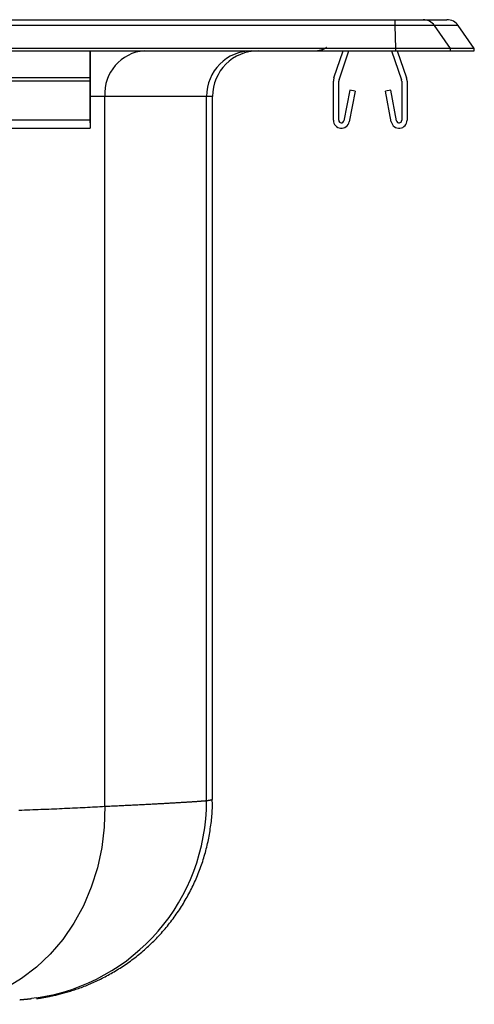
# Model space of a CAD drawing. Units: inches. Extents: x -7.5 to 7.5, y -6.7 to 0.2.
# Drawn here: x 4.5 to 7.5, y -6.2 to 0.2 of the extents above; entities that cross this region are included whole.
import ezdxf

# ---------------------------------------------------------------- set-up
doc = ezdxf.new("R2010")
doc.units = ezdxf.units.IN
doc.header["$MEASUREMENT"] = 0
doc.layers.get('0').update_dxf_attribs({"linetype": 'CONTINUOUS'})

# ---------------------------------------------------------------- blocks, each defined once
blk = doc.blocks.new('FLBR1515_RIGHT')
at = {"color": 7, "linetype": 'Continuous'}
for p, q in [((3.4612, 0.2022), (6.9821, 0.2022)), ((6.9821, 0.2022), (7.1661, 0.2022)), ((7.1661, 0.2022), (7.3215, 0.2022)), ((6.9855, 0.1636), (3.4629, 0.1636)), ((6.9901, 0.0157), (6.9855, 0.1636)), ((7.2405, 0.1636), (6.9855, 0.1636)), ((7.3444, 0.0157), (7.2405, 0.1636)), ((7.3959, 0.1636), (7.2405, 0.1636)), ((7.5, 0.0157), (7.3959, 0.1636)), ((6.9901, 0.0157), (3.4652, 0.0157)), ((3.4652, 0), (6.9901, 0)), ((5, 0), (5, -0.1765)), ((5, -0.1879), (5, 0)), ((6.5862, -0.1765), (6.6469, 0)), ((6.6192, -0.1879), (6.6839, 0)), ((6.9611, 0), (7.0258, -0.1879)), ((6.9901, 0), (6.9901, 0.0157)), ((7.3444, 0.0157), (6.9901, 0.0157)), ((6.9901, 0), (7.3444, 0)), ((6.9981, 0), (7.0588, -0.1765)), ((7.3444, 0), (7.3444, 0.0157)), ((7.5, 0.0157), (7.3444, 0.0157)), ((7.3444, 0), (7.5, 0)), ((7.5, 0), (7.5, 0.0157)), ((5, -0.1765), (-5, -0.1765)), ((5, -0.1765), (5, -0.1983)), ((5, -0.1983), (5, -0.1879)), ((5, -0.1983), (-5, -0.1983)), ((5, -0.1983), (5, -0.4518)), ((5, -0.4518), (5, -0.1983)), ((6.5825, -0.4518), (6.5825, -0.1983)), ((6.6175, -0.4518), (6.6175, -0.1983)), ((7.0275, -0.1983), (7.0275, -0.4518)), ((7.0625, -0.1983), (7.0625, -0.4518)), ((5, -0.455), (5, -0.2568)), ((5, -0.2634), (5, -0.2568)), ((5, -0.2634), (5, -0.4615)), ((5.0952, -0.2969), (5, -0.2969)), ((5.0952, -4.9138), (5.0952, -0.2969)), ((5.757, -0.2969), (5.0952, -0.2969)), ((5.757, -4.8768), (5.757, -0.2969)), ((5.796, -0.2969), (5.757, -0.2969)), ((6.689, -0.2568), (6.6512, -0.455)), ((6.7234, -0.2634), (6.6856, -0.4615)), ((6.7234, -0.2634), (6.689, -0.2568)), ((6.956, -0.2568), (6.9216, -0.2634)), ((6.9594, -0.4615), (6.9216, -0.2634)), ((6.9938, -0.455), (6.956, -0.2568)), ((5, -0.4518), (-5, -0.4518)), ((5, -0.4518), (5, -0.5038)), ((5, -0.4688), (5, -0.4518)), ((5, -0.4688), (5, -0.455)), ((5, -0.4615), (5, -0.5038)), ((4.6492, -6.1598), (4.6177, -6.1639))]:
    blk.add_line(p, q, dxfattribs=at)
for points in [[(6.5369, 0.0212), (6.536, 0.0205), (6.5351, 0.0198), (6.5342, 0.0191), (6.5333, 0.0184), (6.5324, 0.0177), (6.5315, 0.017), (6.5306, 0.0164), (6.5297, 0.0157), (6.5287, 0.0151), (6.5278, 0.0145), (6.5268, 0.0139), (6.5259, 0.0133), (6.5249, 0.0127), (6.5239, 0.0121), (6.5229, 0.0116), (6.5219, 0.011), (6.5209, 0.0105), (6.5199, 0.01), (6.5189, 0.0095), (6.5179, 0.009), (6.5169, 0.0085), (6.5159, 0.008), (6.5148, 0.0076), (6.5138, 0.0071), (6.5127, 0.0067), (6.5117, 0.0063), (6.5106, 0.0059), (6.5095, 0.0055), (6.5085, 0.0051), (6.5074, 0.0047), (6.5063, 0.0044), (6.5052, 0.004), (6.5041, 0.0037), (6.503, 0.0034), (6.502, 0.0031), (6.5009, 0.0028), (6.4998, 0.0025), (6.4987, 0.0023), (6.4976, 0.002), (6.4965, 0.0018), (6.4954, 0.0016), (6.4943, 0.0014), (6.4931, 0.0012), (6.492, 0.001), (6.4909, 0.0009), (6.4898, 0.0007), (6.4887, 0.0006), (6.4875, 0.0005), (6.4864, 0.0003), (6.4853, 0.0003), (6.4841, 0.0002), (6.483, 0.0001), (6.4819, 0.0001), (6.4807, 0), (6.4796, 0), (6.4785, 0)], [(4.5362, -4.9389), (4.5542, -4.9382), (4.5721, -4.9376), (4.59, -4.9369), (4.6078, -4.9362), (4.6255, -4.9356), (4.6432, -4.9349), (4.6608, -4.9343), (4.6784, -4.9336), (4.6959, -4.933), (4.7133, -4.9323), (4.7306, -4.9316), (4.7479, -4.9309), (4.7651, -4.9302), (4.7823, -4.9294), (4.7993, -4.9287), (4.8163, -4.928), (4.8333, -4.9272), (4.8502, -4.9264), (4.867, -4.9256), (4.8837, -4.9249), (4.9004, -4.9241), (4.917, -4.9232), (4.9335, -4.9224), (4.95, -4.9216), (4.9664, -4.9208), (4.9827, -4.9199), (4.999, -4.9191), (5.0152, -4.9182), (5.0313, -4.9174), (5.0474, -4.9165), (5.0634, -4.9156), (5.0793, -4.9147), (5.0952, -4.9138)], [(4.6504, -6.1647), (4.6554, -6.164), (4.6605, -6.1633), (4.6656, -6.1625), (4.6708, -6.1618), (4.676, -6.1609), (4.6813, -6.1601), (4.6868, -6.1592), (4.6924, -6.1583), (4.6981, -6.1573), (4.7039, -6.1563), (4.7099, -6.1552), (4.716, -6.154), (4.7222, -6.1529), (4.7286, -6.1516), (4.735, -6.1503), (4.7416, -6.149), (4.7483, -6.1476), (4.755, -6.1461), (4.7619, -6.1446), (4.7689, -6.143), (4.7761, -6.1414), (4.7833, -6.1397), (4.7906, -6.1379), (4.7981, -6.1361), (4.8057, -6.1342), (4.8135, -6.1322), (4.8213, -6.1301), (4.8293, -6.1279), (4.8374, -6.1257), (4.8456, -6.1233), (4.8539, -6.1209), (4.8623, -6.1184), (4.8708, -6.1158), (4.8795, -6.1131), (4.8882, -6.1103), (4.897, -6.1074), (4.9059, -6.1044), (4.9149, -6.1014), (4.924, -6.0982), (4.9332, -6.0949), (4.9424, -6.0915), (4.9518, -6.088), (4.9611, -6.0844), (4.9706, -6.0807), (4.9801, -6.0769), (4.9896, -6.0729), (4.9992, -6.0689), (5.0089, -6.0648), (5.0185, -6.0605), (5.0282, -6.0562), (5.038, -6.0517), (5.0477, -6.0472), (5.0575, -6.0425), (5.0673, -6.0377), (5.0771, -6.0328), (5.087, -6.0279), (5.0968, -6.0228), (5.1066, -6.0175), (5.1164, -6.0122), (5.1263, -6.0068), (5.1361, -6.0013), (5.1459, -5.9957), (5.1556, -5.99), (5.1654, -5.9841), (5.1752, -5.9782), (5.1849, -5.9722), (5.1946, -5.966), (5.2042, -5.9598), (5.2139, -5.9534), (5.2235, -5.947), (5.233, -5.9405), (5.2425, -5.9338), (5.252, -5.9271), (5.2615, -5.9203), (5.2709, -5.9134), (5.2802, -5.9063), (5.2895, -5.8992), (5.2988, -5.892), (5.308, -5.8847), (5.3171, -5.8773), (5.3262, -5.8698), (5.3352, -5.8622), (5.3442, -5.8546), (5.3531, -5.8468), (5.362, -5.839), (5.3708, -5.831), (5.3795, -5.823), (5.3882, -5.8149), (5.3968, -5.8067), (5.4053, -5.7984), (5.4137, -5.7901), (5.4221, -5.7816), (5.4305, -5.7731), (5.4387, -5.7645), (5.4469, -5.7558), (5.455, -5.747), (5.463, -5.7382), (5.4709, -5.7292), (5.4788, -5.7202), (5.4866, -5.7111), (5.4943, -5.702), (5.5019, -5.6927), (5.5095, -5.6834), (5.5169, -5.674), (5.5243, -5.6646), (5.5316, -5.6551), (5.5388, -5.6455), (5.5459, -5.6358), (5.553, -5.6261), (5.5599, -5.6163), (5.5668, -5.6064), (5.5735, -5.5965), (5.5802, -5.5865), (5.5868, -5.5764), (5.5933, -5.5663), (5.5997, -5.5561), (5.606, -5.5458), (5.6122, -5.5355), (5.6184, -5.5251), (5.6244, -5.5147), (5.6303, -5.5042), (5.6362, -5.4937), (5.6419, -5.483), (5.6475, -5.4724), (5.6531, -5.4617), (5.6585, -5.4509), (5.6639, -5.4401), (5.6691, -5.4292), (5.6743, -5.4183), (5.6793, -5.4073), (5.6843, -5.3963), (5.6891, -5.3853), (5.6938, -5.3742), (5.6985, -5.363), (5.703, -5.3518), (5.7074, -5.3406), (5.7118, -5.3293), (5.716, -5.318), (5.7201, -5.3066), (5.7241, -5.2952), (5.728, -5.2838), (5.7318, -5.2723), (5.7356, -5.2608), (5.7391, -5.2492), (5.7426, -5.2377), (5.746, -5.226), (5.7493, -5.2144), (5.7524, -5.2027), (5.7555, -5.191), (5.7584, -5.1793), (5.7612, -5.1675), (5.7639, -5.1557), (5.7665, -5.1439), (5.7689, -5.1321), (5.7713, -5.1202), (5.7735, -5.1083), (5.7757, -5.0964), (5.7778, -5.0845), (5.7797, -5.0726), (5.7816, -5.0606), (5.7834, -5.0486), (5.7851, -5.0366), (5.7867, -5.0246), (5.7882, -5.0126), (5.7896, -5.0006), (5.7908, -4.9885), (5.7919, -4.9765), (5.7929, -4.9644), (5.7937, -4.9523), (5.7943, -4.9402), (5.7947, -4.9282), (5.795, -4.9161), (5.795, -4.904), (5.7949, -4.8919), (5.7946, -4.8798), (5.7944, -4.8677)], [(5.0952, -4.9138), (5.1058, -4.9133), (5.1165, -4.9128), (5.127, -4.9123), (5.1374, -4.9118), (5.1478, -4.9113), (5.158, -4.9109), (5.1682, -4.9104), (5.1783, -4.9099), (5.1883, -4.9094), (5.1982, -4.9089), (5.2081, -4.9085), (5.2178, -4.908), (5.2275, -4.9075), (5.2371, -4.9071), (5.2466, -4.9066), (5.256, -4.9062), (5.2653, -4.9057), (5.2746, -4.9053), (5.2838, -4.9048), (5.2928, -4.9044), (5.3018, -4.9039), (5.3108, -4.9035), (5.3196, -4.903), (5.3283, -4.9026), (5.337, -4.9022), (5.3456, -4.9017), (5.3541, -4.9013), (5.3625, -4.9009), (5.3708, -4.9004), (5.3791, -4.9), (5.3873, -4.8996), (5.3954, -4.8992), (5.4034, -4.8988), (5.4113, -4.8984), (5.4191, -4.898), (5.4269, -4.8975), (5.4346, -4.8971), (5.4421, -4.8967), (5.4497, -4.8963), (5.4571, -4.8959), (5.4644, -4.8955), (5.4717, -4.8951), (5.4789, -4.8947), (5.486, -4.8944), (5.493, -4.894), (5.4999, -4.8936), (5.5067, -4.8932), (5.5135, -4.8928), (5.5202, -4.8924), (5.5268, -4.8921), (5.5333, -4.8917), (5.5397, -4.8913), (5.5461, -4.8909), (5.5524, -4.8906), (5.5585, -4.8902), (5.5647, -4.8898), (5.5707, -4.8895), (5.5766, -4.8891), (5.5825, -4.8888), (5.5882, -4.8884), (5.5939, -4.8881), (5.5995, -4.8877), (5.605, -4.8874), (5.6105, -4.8871), (5.6158, -4.8867), (5.6211, -4.8864), (5.6263, -4.8861), (5.6314, -4.8858), (5.6364, -4.8855), (5.6413, -4.8851), (5.6462, -4.8848), (5.6509, -4.8845), (5.6556, -4.8842), (5.6602, -4.8839), (5.6647, -4.8836), (5.6691, -4.8833), (5.6735, -4.8831), (5.6777, -4.8828), (5.6819, -4.8825), (5.686, -4.8822), (5.6899, -4.882), (5.6938, -4.8817), (5.6977, -4.8814), (5.7014, -4.8812), (5.705, -4.8809), (5.7086, -4.8807), (5.712, -4.8804), (5.7154, -4.8802), (5.7187, -4.8799), (5.7218, -4.8797), (5.7249, -4.8795), (5.7279, -4.8792), (5.7309, -4.879), (5.7337, -4.8788), (5.7364, -4.8786), (5.7391, -4.8784), (5.7416, -4.8782), (5.7441, -4.878), (5.7465, -4.8778), (5.7488, -4.8776), (5.751, -4.8774), (5.7531, -4.8772), (5.7551, -4.877), (5.757, -4.8768)], [(5.757, -4.8768), (5.7587, -4.8766), (5.7603, -4.8763), (5.7619, -4.8761), (5.7635, -4.8758), (5.7652, -4.8756), (5.7668, -4.8754), (5.7683, -4.8752), (5.7699, -4.8749), (5.7715, -4.8747), (5.773, -4.8745), (5.7745, -4.8743), (5.776, -4.874), (5.7774, -4.8738), (5.7788, -4.8736), (5.7802, -4.8734), (5.7816, -4.8732), (5.7829, -4.873), (5.7841, -4.8728), (5.7854, -4.8726), (5.7865, -4.8724), (5.7876, -4.8722), (5.7887, -4.872), (5.7897, -4.8718), (5.7907, -4.8716), (5.7916, -4.8715), (5.7924, -4.8713), (5.7932, -4.8711), (5.7938, -4.8709), (5.7944, -4.8707), (5.795, -4.8704), (5.7954, -4.8702), (5.7957, -4.87), (5.796, -4.8697), (5.7962, -4.8695), (5.7962, -4.8692), (5.7962, -4.8689), (5.796, -4.8687), (5.7958, -4.8683), (5.7954, -4.868), (5.795, -4.8677)], [(4.5407, -6.1721), (4.542, -6.1719), (4.5434, -6.1718), (4.5447, -6.1717), (4.5461, -6.1716), (4.5474, -6.1715), (4.5488, -6.1713), (4.5501, -6.1712), (4.5515, -6.1711), (4.5529, -6.171), (4.5543, -6.1709), (4.5556, -6.1707), (4.557, -6.1706), (4.5584, -6.1705), (4.5598, -6.1703), (4.5612, -6.1702), (4.5626, -6.1701), (4.564, -6.1699), (4.5654, -6.1698), (4.5669, -6.1697), (4.5683, -6.1695), (4.5697, -6.1694), (4.5712, -6.1693), (4.5726, -6.1691), (4.5741, -6.169), (4.5756, -6.1689), (4.577, -6.1687), (4.5785, -6.1686), (4.58, -6.1684), (4.5815, -6.1683), (4.583, -6.1681), (4.5846, -6.168), (4.5861, -6.1678), (4.5877, -6.1677), (4.5893, -6.1675), (4.591, -6.1674), (4.5927, -6.1672), (4.5945, -6.167), (4.5963, -6.1668), (4.5981, -6.1666), (4.6, -6.1664), (4.602, -6.1662), (4.6041, -6.1659), (4.6062, -6.1657), (4.6084, -6.1655), (4.6107, -6.1652), (4.613, -6.1649), (4.6154, -6.1646), (4.6178, -6.1643)]]:
    blk.add_lwpolyline(points, dxfattribs=at)
at = {"color": 7, "linetype": 'Continuous', "flags": 128}
blk.add_lwpolyline([(5.0952, -4.9138), (5.0912, -5.0491), (5.0749, -5.1828), (5.0467, -5.3137), (5.0067, -5.4401), (4.9554, -5.5608), (4.8934, -5.6745), (4.8213, -5.7798), (4.7399, -5.8756), (4.6502, -5.961), (4.5531, -6.0349), (4.4496, -6.0965), (4.3409, -6.1452), (4.2282, -6.1805), (4.1127, -6.2019)], dxfattribs=at)
at = {"color": 7, "linetype": 'Continuous'}
for points in [[(5.796, -4.8677, 0), (5.796, -4.2964, 0), (5.796, -3.725, 0), (5.796, -3.1537, 0), (5.796, -2.5823, 0), (5.796, -2.0109, 0), (5.796, -1.4396, 0), (5.796, -0.8682, 0), (5.796, -0.2969, 0)], [(-5, -0.5038, 0), (-3.75, -0.5038, 0), (-2.5, -0.5038, 0), (-1.25, -0.5038, 0), (0, -0.5038, 0), (1.25, -0.5038, 0), (2.5, -0.5038, 0), (3.75, -0.5038, 0), (5, -0.5038, 0)]]:
    blk.add_polyline3d(points, dxfattribs=at)
for centre, radius, start, end in [((6.8313, 0.1697), 0.1543, 357.71507, 12.14739), ((7.1661, 0.1113), 0.0909, 35.09933, 89.99143), ((7.3215, 0.1112), 0.091, 35.1378, 90), ((5.3736, -0.2783), 0.2791, 94.41461, 183.82073), ((6.0929, -0.2969), 0.2969, 90, 180), ((6.0533, -0.2963), 0.2963, 90.11126, 180.11083), ((6.6495, -0.1983), 0.067, 161, 180), ((6.6495, -0.1983), 0.032, 161, 180), ((6.9955, -0.1983), 0.032, 0, 19), ((6.9955, -0.1983), 0.067, 0, 19), ((6.6345, -0.4518), 0.052, 180, 349.20134), ((6.6345, -0.4518), 0.017, 180, 349.20134), ((7.0105, -0.4518), 0.052, 190.79866, 0), ((7.0105, -0.4518), 0.017, 190.79866, 0), ((4.4644, -4.8804), 1.2926, 278.21844, 0.16137)]:
    blk.add_arc(centre, radius, start, end, dxfattribs=at)

msp = doc.modelspace()

# ---------------------------------------------------------------- block references
msp.add_blockref('FLBR1515_RIGHT', (0, 0))

doc.saveas('drawing.dxf')
